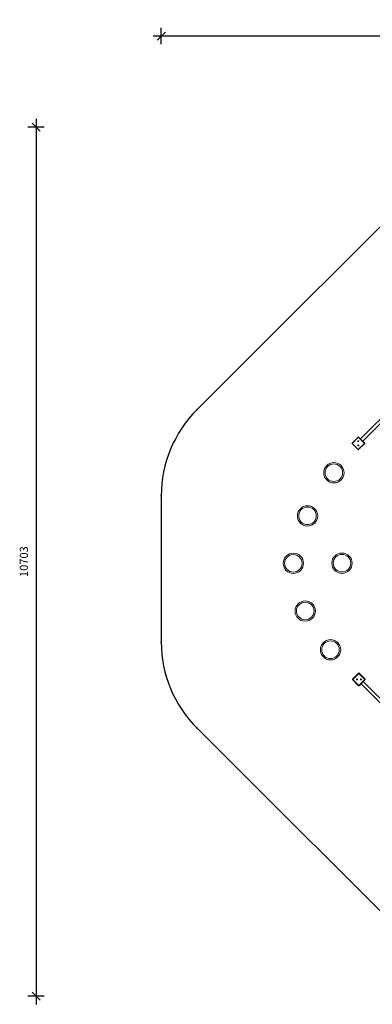
# Model space of a CAD drawing. Units: millimetres. Extents: x 3589 to 16133, y 1942 to 14067.
# Drawn here: x 3589 to 7926, y 1942 to 14067 of the extents above; entities that cross this region are included whole.
import ezdxf

# ---------------------------------------------------------------- set-up
doc = ezdxf.new("R2010")
doc.units = ezdxf.units.MM
doc.header["$LTSCALE"] = 70
doc.header["$PDSIZE"] = -1
for name, color, linetype in [('SAFETY_AREA', 3, 'Continuous'), ('TIPTAP', 6, 'Continuous'), ('TIPTAP_DIM', 9, 'Continuous')]:
    doc.layers.add(name, color=color, linetype=linetype)
doc.dimstyles.new('tip', dxfattribs={"dimscale": 100, "dimtxt": 1, "dimasz": 1, "dimexe": 1, "dimexo": 1, "dimgap": 1, "dimtad": 1, "dimdec": 0, "dimtxsty": 'Standard', "dimblk": 'OBLIQUE', "dimcen": 2.5, "dimdle": 1, "dimadec": 0, "dimazin": 0, "dimtfac": 1, "dimtdec": 0, "dimtmove": 0, "dimatfit": 3, "dimldrblk": 'OBLIQUE', "dimfxl": 0, "dimarcsym": 0})

# ---------------------------------------------------------------- blocks, each defined once
blk = doc.blocks.new('_Oblique')
at = {"color": 0, "linetype": 'ByBlock', "lineweight": -2}
blk.add_line((-0.5, -0.5), (0.5, 0.5), dxfattribs=at)
blk = doc.blocks.new('_D')
at = {"layer": 'Defpoints', "color": 0, "linetype": 'Continuous'}
for p in [(9870, 12745), (3790, 2042), (9692, 2042)]:
    blk.add_point(p, dxfattribs=at)
at = {"layer": 'TIPTAP_DIM', "color": 0, "linetype": 'ByBlock', "lineweight": -2}
for p, q in [((3890, 12745), (3690, 12745)), ((3790, 12845), (3790, 1942)), ((3890, 2042), (3690, 2042))]:
    blk.add_line(p, q, dxfattribs=at)
at = {"layer": 'TIPTAP_DIM', "color": 0, "linetype": 'Continuous', "lineweight": -2, "xscale": 100, "yscale": 100, "zscale": 100}
for p, rotation in [((3790, 12745), 90), ((3790, 2042), 270)]:
    blk.add_blockref('_Oblique', p, dxfattribs=dict(at, rotation=rotation))
at = {"layer": 'TIPTAP_DIM', "color": 0, "linetype": 'Continuous', "lineweight": 0, "insert": (3590, 7394), "char_height": 100, "attachment_point": 2, "rotation": 90}
blk.add_mtext('10703', dxfattribs=at)
blk = doc.blocks.new('_D_1')
at = {"layer": 'Defpoints', "color": 0, "linetype": 'Continuous'}
for p in [(5330, 13865), (5330, 8205), (16033, 8020)]:
    blk.add_point(p, dxfattribs=at)
at = {"layer": 'TIPTAP_DIM', "color": 0, "linetype": 'ByBlock', "lineweight": -2}
for p, q in [((5330, 13765), (5330, 13965)), ((16033, 13765), (16033, 13965)), ((16133, 13865), (5230, 13865))]:
    blk.add_line(p, q, dxfattribs=at)
at = {"layer": 'TIPTAP_DIM', "color": 0, "linetype": 'Continuous', "lineweight": -2, "xscale": 100, "yscale": 100, "zscale": 100, "rotation": 180}
blk.add_blockref('_Oblique', (5330, 13865), dxfattribs=at)
at = {"layer": 'TIPTAP_DIM', "color": 0, "linetype": 'Continuous', "lineweight": -2, "xscale": 100, "yscale": 100, "zscale": 100}
blk.add_blockref('_Oblique', (16033, 13865), dxfattribs=at)
at = {"layer": 'TIPTAP_DIM', "color": 0, "linetype": 'Continuous', "lineweight": 0, "insert": (10682, 14065), "char_height": 100, "attachment_point": 2}
blk.add_mtext('10703', dxfattribs=at)
blk = doc.blocks.new('RS128_Top')
at = {"color": 7, "linetype": 'Continuous'}
for p in [(-15097, 34), (-15537, -1027), (-15537, -2828), (-15097, -3889)]:
    blk.add_point(p, dxfattribs=at)
at = {"layer": 'SAFETY_AREA', "linetype": 'Continuous'}
blk.add_lwpolyline([(-4834, -1212, 0.198912), (-5273, -152), (-8498, 3074, 0.198912), (-9559, 3513), (-10997, 3513, 0.198912), (-12057, 3074), (-15097, 34, 0.198912), (-15537, -1027), (-15537, -2828, 0.198912), (-15097, -3889), (-12235, -6751, 0.198912), (-11175, -7190), (-9134, -7190, 0.198912), (-8073, -6751), (-5273, -3951, 0.198912), (-4834, -2890)], format="xyb", close=True, dxfattribs=at)
at = {"layer": 'TIPTAP', "linetype": 'Continuous', "lineweight": 15}
for p, q in [((-11697, 1063), (-13086, -327)), ((-13058, -355), (-11668, 1034)), ((-13190, -378), (-13116, -304)), ((-13113, -307), (-13187, -382)), ((-13038, -382), (-13113, -307)), ((-13109, -304), (-13035, -378)), ((-13116, -459), (-13190, -385)), ((-13187, -382), (-13113, -456)), ((-13113, -456), (-13038, -382)), ((-13035, -385), (-13109, -459)), ((-13184, -3285), (-13110, -3211)), ((-13106, -3215), (-13181, -3289)), ((-13032, -3289), (-13106, -3215)), ((-13103, -3211), (-13029, -3285)), ((-13110, -3367), (-13184, -3292)), ((-13181, -3289), (-13106, -3363)), ((-13106, -3363), (-13032, -3289)), ((-13029, -3292), (-13103, -3367)), ((-13080, -3344), (-11690, -4733)), ((-11662, -4705), (-13052, -3315))]:
    blk.add_line(p, q, dxfattribs=at)
at = {"layer": 'TIPTAP', "linetype": 'Continuous', "lineweight": 15, "flags": 128}
for points in [[(-13113, -307), (-13113, -307), (-13114, -306), (-13115, -305), (-13115, -305), (-13116, -304), (-13116, -304), (-13116, -304), (-13116, -304)], [(-13113, -307), (-13112, -307), (-13111, -306), (-13111, -305), (-13110, -305), (-13110, -304), (-13109, -304), (-13109, -304), (-13109, -304)], [(-13187, -382), (-13188, -381), (-13188, -380), (-13189, -380), (-13189, -379), (-13190, -379), (-13190, -378), (-13190, -378), (-13190, -378)], [(-13187, -382), (-13188, -382), (-13188, -383), (-13189, -384), (-13189, -384), (-13190, -385), (-13190, -385), (-13190, -385), (-13190, -385)], [(-13116, -459), (-13116, -459), (-13116, -459), (-13116, -459), (-13115, -458), (-13115, -458), (-13114, -457), (-13113, -457), (-13113, -456)], [(-13109, -459), (-13109, -459), (-13109, -459), (-13110, -459), (-13110, -458), (-13111, -458), (-13111, -457), (-13112, -457), (-13113, -456)], [(-13035, -378), (-13035, -378), (-13035, -378), (-13035, -379), (-13036, -379), (-13036, -380), (-13037, -380), (-13038, -381), (-13038, -382)], [(-13035, -385), (-13035, -385), (-13035, -385), (-13035, -385), (-13036, -384), (-13036, -384), (-13037, -383), (-13038, -382), (-13038, -382)], [(-13106, -3215), (-13107, -3214), (-13108, -3213), (-13108, -3213), (-13109, -3212), (-13109, -3212), (-13110, -3211), (-13110, -3211), (-13110, -3211)], [(-13106, -3215), (-13106, -3214), (-13105, -3213), (-13104, -3213), (-13104, -3212), (-13103, -3212), (-13103, -3211), (-13103, -3211), (-13103, -3211)], [(-13184, -3285), (-13184, -3285), (-13184, -3286), (-13183, -3286), (-13183, -3286), (-13183, -3287), (-13182, -3287), (-13181, -3288), (-13181, -3289)], [(-13184, -3292), (-13184, -3292), (-13184, -3292), (-13183, -3292), (-13183, -3291), (-13183, -3291), (-13182, -3290), (-13181, -3290), (-13181, -3289)], [(-13110, -3367), (-13110, -3367), (-13110, -3366), (-13109, -3366), (-13109, -3366), (-13108, -3365), (-13108, -3364), (-13107, -3364), (-13106, -3363)], [(-13103, -3367), (-13103, -3367), (-13103, -3366), (-13103, -3366), (-13104, -3366), (-13104, -3365), (-13105, -3364), (-13106, -3364), (-13106, -3363)], [(-13032, -3289), (-13031, -3288), (-13031, -3287), (-13030, -3287), (-13030, -3286), (-13029, -3286), (-13029, -3286), (-13029, -3285), (-13029, -3285)], [(-13032, -3289), (-13031, -3290), (-13031, -3290), (-13030, -3291), (-13030, -3291), (-13029, -3292), (-13029, -3292), (-13029, -3292), (-13029, -3292)]]:
    blk.add_lwpolyline(points, dxfattribs=at)
at = {"layer": 'TIPTAP', "linetype": 'Continuous', "lineweight": 15}
for centre, radius in [((-13113, -357), 6), ((-13113, -357), 2.5), ((-13113, -407), 6), ((-13113, -407), 2.5), ((-13414, -744), 125), ((-13414, -744), 108), ((-13738, -1275), 125), ((-13738, -1275), 108), ((-13912, -1859), 125), ((-13912, -1859), 108), ((-13314, -1858), 125), ((-13314, -1858), 108), ((-13766, -2447), 125), ((-13766, -2447), 108), ((-13455, -2924), 125), ((-13455, -2924), 108), ((-13131, -3289), 6), ((-13131, -3289), 2.5), ((-13081, -3289), 6), ((-13081, -3289), 2.5)]:
    blk.add_circle(centre, radius, dxfattribs=at)
for centre, start, end in [((-13113, -307), 45, 135), ((-13187, -382), 135, 225), ((-13113, -456), 225, 315), ((-13038, -382), 315, 45), ((-13106, -3215), 45, 135), ((-13181, -3289), 135, 225), ((-13106, -3363), 225, 315), ((-13032, -3289), 315, 45)]:
    blk.add_arc(centre, 5, start, end, dxfattribs=at)

msp = doc.modelspace()

# ---------------------------------------------------------------- block references
msp.add_blockref('RS128_Top', (20867, 9232.3))

# ---------------------------------------------------------------- dimensions: what is measured, and where the dimension line sits
at = {"layer": 'TIPTAP_DIM', "linetype": 'Continuous', "lineweight": 0}
dim = msp.add_linear_dim(base=(5330.3, 13865.4), p1=(16033.4, 8020), p2=(5330.3, 8205.3), dimstyle='tip', dxfattribs=at)
dim.commit()
dim.dimension.update_dxf_attribs({"geometry": '_D_1', "text_midpoint": (10681.9, 13865.4), "dimtype": 160})
dim = msp.add_linear_dim(base=(3790.3, 2042.4), p1=(9870.5, 12745.4), p2=(9692.3, 2042.4), angle=90, dimstyle='tip', dxfattribs=at)
dim.commit()
dim.dimension.update_dxf_attribs({"geometry": '_D', "text_midpoint": (3790.3, 7393.9), "dimtype": 160})

doc.saveas('drawing.dxf')
